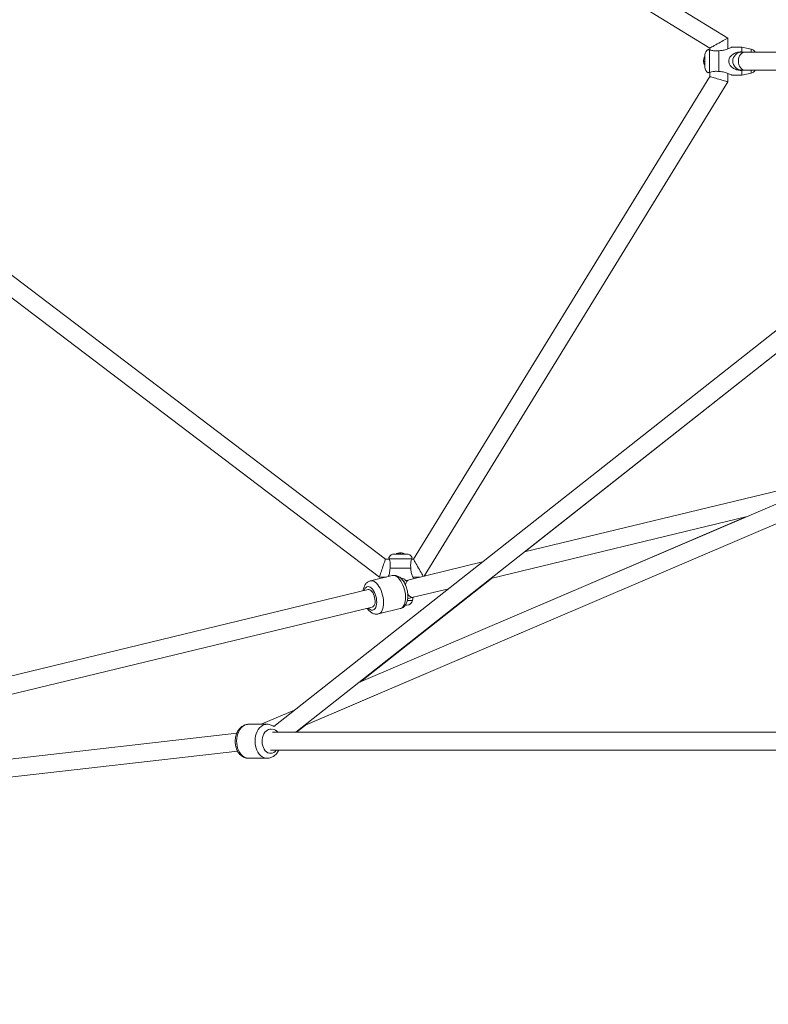
# Model space of a CAD drawing. Units: millimetres. Extents: x 12 to 282, y 7 to 203.
# Drawn here: x 84 to 88, y 60 to 65 of the extents above; entities that cross this region are included whole.
import ezdxf

# ---------------------------------------------------------------- set-up
doc = ezdxf.new("R2010")
doc.units = ezdxf.units.MM
doc.layers.add('FORMAT', color=7, linetype='Continuous')
doc.styles.add('SLDTEXTSTYLE0', font='TXT', dxfattribs={"width": 0.75})
doc.dimstyles.new('SLDDIMSTYLE0', dxfattribs={"dimtxt": 3.5, "dimasz": 3.302, "dimexe": 0, "dimexo": 0.0625, "dimgap": 0.875, "dimtad": 2, "dimdec": 0, "dimlfac": 200, "dimrnd": 1e-09, "dimzin": 12, "dimdsep": 46, "dimtxsty": 'SLDTEXTSTYLE0', "dimblk1": 'CLOSED', "dimblk2": 'CLOSED', "dimsah": 1, "dimcen": 0.09, "dimadec": 0, "dimazin": 3, "dimtfac": 1, "dimtdec": 0, "dimtofl": 0, "dimtmove": 0, "dimatfit": 3, "dimldrblk": 'CLOSED', "dimfxl": 0, "dimfrac": 2, "dimtolj": 1, "dimtzin": 12, "dimarcsym": 0})

# ---------------------------------------------------------------- blocks, each defined once
blk = doc.blocks.new('_CLOSED')
at = {"color": 0, "linetype": 'ByBlock', "lineweight": -2}
for p, q in [((-1, 0.166667), (0, 0)), ((-1, 0.166667), (-1, -0.166667)), ((0, 0), (-1, -0.166667)), ((0, 0), (-1, 0))]:
    blk.add_line(p, q, dxfattribs=at)
blk = doc.blocks.new('*D4')
at = {"layer": 'FORMAT'}
for p, q in [((94.8854, 87.882), (47.1362, 87.882)), ((48.1362, 87.882), (48.1362, 57.8746)), ((54.8301, 57.8746), (47.1362, 57.8746))]:
    blk.add_line(p, q, dxfattribs=at)
at = {"layer": 'FORMAT', "xscale": 3.302, "yscale": 3.302}
for p, rotation in [((48.1362, 87.882, -3.8203), 90.0000000000004), ((48.1362, 57.8746, -3.8203), 270.0000000000004)]:
    blk.add_blockref('_CLOSED', p, dxfattribs=dict(at, rotation=rotation))
at = {"layer": 'FORMAT', "insert": (43.6245, 66.2842, -3.8203), "char_height": 3.5, "attachment_point": 1, "rotation": 90, "style": 'SLDTEXTSTYLE0'}
blk.add_mtext('6001', dxfattribs=at)

msp = doc.modelspace()

# ---------------------------------------------------------------- linework, layer by layer
at = {"color": 7, "linetype": 'Continuous', "lineweight": 15}
for p, q in [((88.012, 64.8898), (84.1382, 67.2695)), ((84.0343, 67.2277), (87.922, 64.8394)), ((86.3023, 62.288), (81.5803, 65.8732)), ((81.506, 65.8166), (86.272, 62.198)), ((88.012, 64.8359), (88.012, 64.8898)), ((87.9207, 64.7185), (87.9207, 64.8307)), ((87.922, 64.8394), (87.922, 64.8303)), ((87.967, 64.7227), (87.967, 64.8265)), ((88.082, 64.8446), (88.0315, 64.8446)), ((88.1283, 64.8347), (88.082, 64.8446)), ((88.082, 64.8215), (88.082, 64.8446)), ((88.091, 64.8196), (88.082, 64.8215)), ((88.0967, 64.8196), (88.082, 64.8196)), ((88.6046, 64.8196), (88.0967, 64.8196)), ((87.8913, 64.7786), (87.8913, 64.7798)), ((87.8913, 64.7786), (87.8913, 64.776)), ((87.8913, 64.771), (87.8913, 64.7732)), ((87.8913, 64.7732), (87.8927, 64.7732)), ((87.8913, 64.771), (87.8913, 64.7694)), ((87.8927, 64.771), (87.8913, 64.771)), ((87.897, 64.7746), (87.897, 64.8054)), ((87.897, 64.7439), (87.897, 64.7746)), ((87.922, 64.7189), (87.922, 64.6973)), ((88.012, 64.6719), (88.012, 64.7133)), ((88.082, 64.7296), (88.0967, 64.7296)), ((88.082, 64.7277), (88.091, 64.7296)), ((88.082, 64.7046), (88.082, 64.7277)), ((88.082, 64.7046), (88.1283, 64.7145)), ((88.0967, 64.7296), (88.6046, 64.7296)), ((89.8473, 64.6867), (85.745, 61.4512)), ((87.922, 64.6973), (86.4419, 62.288)), ((86.4953, 62.2029), (88.012, 64.6719)), ((88.0315, 64.7046), (88.082, 64.7046)), ((85.8544, 61.4229), (89.903, 64.6161)), ((87.0007, 62.325), (88.8427, 63.7798)), ((88.5921, 62.7068), (86.1691, 61.6711)), ((88.6213, 62.7165), (86.9971, 62.3241)), ((85.8982, 61.4574), (88.6275, 62.6241)), ((86.8278, 62.1906), (88.1083, 62.5)), ((88.1021, 62.4985), (87.0691, 62.0558)), ((86.3464, 62.313), (86.4079, 62.313)), ((86.3735, 62.3187), (86.3719, 62.3187)), ((86.3735, 62.3187), (86.3757, 62.3187)), ((86.3735, 62.3173), (86.3735, 62.3187)), ((86.3757, 62.3187), (86.3757, 62.3173)), ((86.3811, 62.3187), (86.3785, 62.3187)), ((86.3811, 62.3187), (86.3823, 62.3187)), ((86.3214, 62.288), (86.3023, 62.288)), ((86.321, 62.2893), (86.4332, 62.2893)), ((86.7876, 62.2735), (86.4198, 62.1846)), ((86.4419, 62.288), (86.4328, 62.288)), ((86.3361, 62.2056), (86.2269, 62.1792)), ((86.3361, 62.2056), (86.2269, 62.1792)), ((86.3252, 62.243), (86.429, 62.243)), ((86.177, 61.6745), (86.8318, 62.1916)), ((86.2269, 62.179), (86.2246, 62.1784)), ((86.2269, 62.179), (86.2246, 62.1784)), ((86.272, 62.198), (86.3049, 62.198)), ((86.4384, 62.198), (86.4752, 62.198)), ((86.2153, 62.1352), (81.205, 60.9247)), ((86.441, 62.0972), (86.6183, 62.14)), ((86.4012, 62.058), (86.4079, 62.058)), ((86.4372, 62.0817), (86.4405, 62.097)), ((81.9076, 61.0018), (86.2364, 62.0477)), ((86.2652, 62.0138), (86.2666, 62.014)), ((86.2652, 62.0138), (86.2666, 62.014)), ((86.2668, 62.0139), (86.376, 62.0403)), ((86.2668, 62.0139), (86.376, 62.0403)), ((85.8944, 61.4544), (87.1045, 61.9731)), ((85.8518, 61.5355), (85.682, 61.4629)), ((85.5595, 61.4184), (81.1865, 60.9196)), ((85.5911, 61.4555), (85.5844, 61.4511)), ((85.5911, 61.4555), (85.5844, 61.4511)), ((85.7108, 61.4629), (85.6189, 61.4629)), ((85.7108, 61.4629), (85.6189, 61.4629)), ((88.5182, 61.4229), (85.7372, 61.4229)), ((85.8585, 61.4229), (85.9031, 61.4582)), ((81.1984, 60.8303), (85.564, 61.3284)), ((81.2274, 60.8336), (85.564, 61.3283)), ((85.7285, 61.3329), (88.5182, 61.3329)), ((85.6166, 61.2931), (85.6191, 61.2931)), ((85.6166, 61.2931), (85.6191, 61.2931)), ((85.6189, 61.2929), (85.7108, 61.2929)), ((85.6189, 61.2929), (85.7108, 61.2929))]:
    msp.add_line(p, q, dxfattribs=at)
at = {"color": 8, "linetype": 'Continuous', "lineweight": 15}
for p, q in [((88.1283, 64.8196), (88.1283, 64.8347)), ((88.1283, 64.7145), (88.1283, 64.7296)), ((86.4115, 62.0817), (86.4372, 62.0817))]:
    msp.add_line(p, q, dxfattribs=at)
at = {"color": 7, "linetype": 'Continuous', "lineweight": 15, "flags": 128}
for points in [[(88.012, 64.8898), (88.0113, 64.8894), (88.0093, 64.8883), (88.006, 64.8864), (88.0015, 64.8839), (87.9959, 64.8808), (87.9895, 64.8772), (87.9824, 64.8732), (87.9748, 64.869), (87.967, 64.8646), (87.9592, 64.8602), (87.9516, 64.856), (87.9445, 64.852), (87.9381, 64.8484), (87.9325, 64.8453), (87.928, 64.8428), (87.9247, 64.841), (87.9227, 64.8398), (87.922, 64.8394)], [(88.012, 64.6719), (88.0113, 64.6721), (88.0093, 64.6727), (88.006, 64.6736), (88.0015, 64.6749), (87.9959, 64.6764), (87.9895, 64.6782), (87.9824, 64.6803), (87.9748, 64.6824), (87.967, 64.6846), (87.9592, 64.6868), (87.9516, 64.689), (87.9445, 64.691), (87.9381, 64.6928), (87.9325, 64.6943), (87.928, 64.6956), (87.9247, 64.6966), (87.9227, 64.6971), (87.922, 64.6973)], [(86.3023, 62.288), (86.302, 62.2873), (86.3013, 62.2853), (86.3002, 62.282), (86.2987, 62.2775), (86.2968, 62.2719), (86.2947, 62.2655), (86.2923, 62.2584), (86.2897, 62.2508), (86.2871, 62.243), (86.2845, 62.2352), (86.2819, 62.2276), (86.2795, 62.2205), (86.2774, 62.2141), (86.2755, 62.2086), (86.274, 62.2041), (86.2729, 62.2007), (86.2722, 62.1987), (86.272, 62.198)], [(86.4419, 62.288), (86.4423, 62.2873), (86.4435, 62.2853), (86.4453, 62.282), (86.4478, 62.2775), (86.4509, 62.2719), (86.4545, 62.2655), (86.4585, 62.2584), (86.4627, 62.2508), (86.4671, 62.243), (86.4715, 62.2352), (86.4757, 62.2276), (86.4797, 62.2205), (86.4833, 62.2141), (86.4864, 62.2086), (86.4889, 62.2041), (86.4902, 62.2017)], [(86.4198, 62.1846), (86.4138, 62.1832), (86.4074, 62.1816), (86.4006, 62.18), (86.3936, 62.1783), (86.3914, 62.1778)], [(86.2153, 62.1352), (86.2192, 62.1355), (86.224, 62.1341), (86.229, 62.131), (86.2338, 62.1263), (86.2383, 62.1202), (86.2422, 62.1129), (86.2455, 62.1047), (86.248, 62.0959), (86.2496, 62.087), (86.2502, 62.0783), (86.2499, 62.0701), (86.2485, 62.0628), (86.2462, 62.0566), (86.2431, 62.0519), (86.2392, 62.0488), (86.2364, 62.0477)], [(86.4127, 62.0903), (86.4147, 62.0908), (86.4217, 62.0925), (86.4285, 62.0942), (86.435, 62.0957), (86.441, 62.0972)]]:
    msp.add_lwpolyline(points, dxfattribs=at)
at = {"color": 8, "linetype": 'Continuous', "lineweight": 15, "flags": 128}
for points in [[(88.0648, 64.7746), (88.0655, 64.7837), (88.0674, 64.7923), (88.0705, 64.8003), (88.0747, 64.8072), (88.0798, 64.8128), (88.0856, 64.8168), (88.0918, 64.8191), (88.0967, 64.8196)], [(88.0967, 64.7296), (88.0918, 64.7301), (88.0856, 64.7324), (88.0798, 64.7364), (88.0747, 64.742), (88.0705, 64.7489), (88.0674, 64.7569), (88.0655, 64.7655), (88.0648, 64.7746)], [(86.3361, 62.2056), (86.34, 62.2061), (86.3464, 62.2056), (86.3531, 62.2033), (86.3598, 62.1993), (86.3665, 62.1937), (86.3729, 62.1865), (86.379, 62.178), (86.3846, 62.1684), (86.3895, 62.1577), (86.3938, 62.1463), (86.3972, 62.1345), (86.3998, 62.1223), (86.4015, 62.1102), (86.4021, 62.0984), (86.4018, 62.0871), (86.4006, 62.0765), (86.3983, 62.0669), (86.3952, 62.0586), (86.3912, 62.0516), (86.3865, 62.0461), (86.3811, 62.0423), (86.376, 62.0403)], [(86.3361, 62.2056), (86.34, 62.2061), (86.3464, 62.2056), (86.3531, 62.2033), (86.3598, 62.1993), (86.3665, 62.1937), (86.3729, 62.1865), (86.379, 62.178), (86.3846, 62.1684), (86.3895, 62.1577), (86.3938, 62.1463), (86.3972, 62.1345), (86.3998, 62.1223), (86.4015, 62.1102), (86.4021, 62.0984), (86.4018, 62.0871), (86.4006, 62.0765), (86.3983, 62.0669), (86.3952, 62.0586), (86.3912, 62.0516), (86.3865, 62.0461), (86.3811, 62.0423), (86.376, 62.0403)], [(86.2269, 62.1792), (86.2308, 62.1797), (86.2372, 62.1792), (86.2439, 62.1769), (86.2506, 62.1729), (86.2573, 62.1673), (86.2637, 62.1601), (86.2698, 62.1516), (86.2753, 62.142), (86.2803, 62.1313), (86.2846, 62.1199), (86.288, 62.1081), (86.2906, 62.0959), (86.2922, 62.0838), (86.2929, 62.072), (86.2926, 62.0607), (86.2913, 62.0501), (86.2891, 62.0406), (86.286, 62.0322), (86.282, 62.0252), (86.2773, 62.0197), (86.2719, 62.0159), (86.2669, 62.0139)], [(86.2269, 62.1792), (86.2308, 62.1797), (86.2372, 62.1792), (86.2439, 62.1769), (86.2506, 62.1729), (86.2573, 62.1673), (86.2637, 62.1601), (86.2698, 62.1516), (86.2753, 62.142), (86.2803, 62.1313), (86.2846, 62.1199), (86.288, 62.1081), (86.2906, 62.0959), (86.2922, 62.0838), (86.2929, 62.072), (86.2926, 62.0607), (86.2913, 62.0501), (86.2891, 62.0406), (86.286, 62.0322), (86.282, 62.0252), (86.2773, 62.0197), (86.2719, 62.0159), (86.2669, 62.0139)], [(86.4198, 62.1846), (86.4153, 62.1828), (86.4109, 62.1791), (86.4072, 62.1739), (86.4045, 62.1673), (86.4028, 62.1596), (86.4025, 62.1565)], [(86.1959, 62.1305), (86.1979, 62.1361), (86.2012, 62.1421), (86.2053, 62.1465), (86.2099, 62.1492), (86.2151, 62.1502), (86.2206, 62.1494), (86.2263, 62.1469), (86.2319, 62.1426), (86.2374, 62.1368), (86.2425, 62.1296), (86.2471, 62.1213), (86.251, 62.1121), (86.2542, 62.1022), (86.2566, 62.092), (86.258, 62.0818), (86.2584, 62.0719), (86.2578, 62.0626), (86.2563, 62.0541), (86.2538, 62.0468), (86.2505, 62.0409), (86.2464, 62.0364), (86.2417, 62.0337), (86.2366, 62.0327), (86.2311, 62.0335), (86.2254, 62.0361), (86.2198, 62.0403), (86.217, 62.043)], [(86.1959, 62.1305), (86.1979, 62.1361), (86.2012, 62.1421), (86.2053, 62.1465), (86.2099, 62.1492), (86.2151, 62.1502), (86.2206, 62.1494), (86.2263, 62.1469), (86.2319, 62.1426), (86.2374, 62.1368), (86.2425, 62.1296), (86.2471, 62.1213), (86.251, 62.1121), (86.2542, 62.1022), (86.2566, 62.092), (86.258, 62.0818), (86.2584, 62.0719), (86.2578, 62.0626), (86.2563, 62.0541), (86.2538, 62.0468), (86.2505, 62.0409), (86.2464, 62.0364), (86.2417, 62.0337), (86.2366, 62.0327), (86.2311, 62.0335), (86.2254, 62.0361), (86.2198, 62.0403), (86.217, 62.043)], [(86.4129, 62.1141), (86.4158, 62.1098), (86.4209, 62.1041), (86.4264, 62.1), (86.4321, 62.0974), (86.4377, 62.0967), (86.441, 62.0972)], [(85.5968, 61.4569), (85.5888, 61.4515), (85.5816, 61.4446), (85.5751, 61.4362), (85.5696, 61.4266), (85.5651, 61.4159), (85.5618, 61.4044), (85.5596, 61.3924), (85.5588, 61.38), (85.5592, 61.3676), (85.5609, 61.3555), (85.5638, 61.3438), (85.5679, 61.3328), (85.5731, 61.3228), (85.5793, 61.3139), (85.5863, 61.3065), (85.594, 61.3005), (85.6022, 61.2962), (85.6108, 61.2937), (85.6189, 61.2929)], [(85.5968, 61.4569), (85.5888, 61.4515), (85.5816, 61.4446), (85.5751, 61.4362), (85.5696, 61.4266), (85.5651, 61.4159), (85.5618, 61.4044), (85.5596, 61.3924), (85.5588, 61.38), (85.5592, 61.3676), (85.5609, 61.3555), (85.5638, 61.3438), (85.5679, 61.3328), (85.5731, 61.3228), (85.5793, 61.3139), (85.5863, 61.3065), (85.594, 61.3005), (85.6022, 61.2962), (85.6108, 61.2937), (85.6189, 61.2929)], [(85.6887, 61.4569), (85.6808, 61.4515), (85.6735, 61.4446), (85.667, 61.4362), (85.6615, 61.4266), (85.657, 61.4159), (85.6537, 61.4044), (85.6516, 61.3924), (85.6507, 61.38), (85.6511, 61.3676), (85.6528, 61.3555), (85.6557, 61.3438), (85.6598, 61.3328), (85.665, 61.3228), (85.6712, 61.3139), (85.6782, 61.3065), (85.6859, 61.3005), (85.6941, 61.2962), (85.7027, 61.2937), (85.7106, 61.2929)], [(85.6887, 61.4569), (85.6808, 61.4515), (85.6735, 61.4446), (85.667, 61.4362), (85.6615, 61.4266), (85.657, 61.4159), (85.6537, 61.4044), (85.6516, 61.3924), (85.6507, 61.38), (85.6511, 61.3676), (85.6528, 61.3555), (85.6557, 61.3438), (85.6598, 61.3328), (85.665, 61.3228), (85.6712, 61.3139), (85.6782, 61.3065), (85.6859, 61.3005), (85.6941, 61.2962), (85.7027, 61.2937), (85.7106, 61.2929)], [(85.7129, 61.4337), (85.7062, 61.429), (85.7003, 61.4228), (85.6952, 61.4152), (85.6912, 61.4064), (85.6882, 61.3968), (85.6865, 61.3867), (85.6861, 61.3762), (85.6869, 61.3658), (85.689, 61.3558), (85.6923, 61.3465), (85.6967, 61.3381), (85.7021, 61.3309), (85.7083, 61.3251), (85.7151, 61.321), (85.7223, 61.3185), (85.7296, 61.3179), (85.737, 61.3191), (85.7441, 61.3221), (85.7507, 61.3268), (85.7565, 61.3329)], [(85.7129, 61.4337), (85.7062, 61.429), (85.7003, 61.4228), (85.6952, 61.4152), (85.6912, 61.4064), (85.6882, 61.3968), (85.6865, 61.3867), (85.6861, 61.3762), (85.6869, 61.3658), (85.689, 61.3558), (85.6923, 61.3465), (85.6967, 61.3381), (85.7021, 61.3309), (85.7083, 61.3251), (85.7151, 61.321), (85.7223, 61.3185), (85.7296, 61.3179), (85.737, 61.3191), (85.7441, 61.3221), (85.7507, 61.3268), (85.7565, 61.3329)]]:
    msp.add_lwpolyline(points, dxfattribs=at)
at = {"color": 7, "linetype": 'Continuous', "lineweight": 15}
for centre, radius, start, end in [((87.927, 64.8054), 0.03, 115.3261, 180), ((88.082, 64.7746), 0.045, 90, 180), ((88.122, 64.8054), 0.03, 28.3647, 77.9052), ((87.9366, 64.7752), 0.0456, 164.6199, 174.1574), ((87.9366, 64.774), 0.0456, 164.6214, 174.1559), ((87.8959, 64.7782), 0.00507, 205.566, 231.1744), ((87.8956, 64.7712), 0.00473, 133.6969, 154.8897), ((87.8959, 64.7732), 0.00506, 205.5498, 231.1907), ((87.9366, 64.774), 0.0456, 185.8429, 195.3789), ((87.9391, 64.7746), 0.048, 151.0594, 166.5415), ((87.9391, 64.7746), 0.048, 193.4585, 208.9406), ((87.8955, 64.7867), 0.00282, 167.8802, 192.1198), ((87.9426, 64.7717), 0.0499, 177.1231, 182.8769), ((88.082, 64.7746), 0.045, 180, 270), ((87.927, 64.7439), 0.03, 180, 244.7045), ((88.122, 64.7439), 0.03, 282.0948, 331.6353), ((86.3464, 62.283), 0.03, 90, 154.7045), ((86.3771, 62.271), 0.048, 103.4585, 118.9406), ((86.3765, 62.2734), 0.0456, 95.843, 105.3764), ((86.3757, 62.3141), 0.00507, 115.5627, 141.1683), ((86.3743, 62.2675), 0.0499, 87.1193, 92.8807), ((86.3737, 62.3144), 0.00472, 43.6875, 64.8991), ((86.3807, 62.3141), 0.00509, 115.6026, 141.1284), ((86.3765, 62.2734), 0.0456, 74.6227, 84.1546), ((86.3777, 62.2734), 0.0456, 74.6227, 84.1546), ((86.3771, 62.271), 0.048, 61.0594, 76.5415), ((86.3892, 62.3146), 0.00282, 77.8633, 102.1367), ((86.4079, 62.283), 0.03, 25.3261, 90), ((86.4079, 62.088), 0.03, 270, 347.9052)]:
    msp.add_arc(centre, radius, start, end, dxfattribs=at)
at = {"color": 8, "linetype": 'Continuous', "lineweight": 15}
for centre, radius, start, end in [((85.6191, 61.418), 0.0449, 90.318, 119.8615), ((85.711, 61.418), 0.0449, 90.3448, 119.8611), ((85.7284, 61.4069), 0.031, 74.0721, 120.1657), ((85.7244, 61.3861), 0.0548, 42.2162, 74.4228)]:
    msp.add_arc(centre, radius, start, end, dxfattribs=at)
at = {"color": 7, "linetype": 'Continuous', "lineweight": 15}
for points, knots in [([(87.9207, 64.8307), (87.9188, 64.8312), (87.9149, 64.8323), (87.9144, 64.8324), (87.9142, 64.8325)], [0, 0, 0, 0, 0.505606, 1, 1, 1, 1]), ([(87.967, 64.8265), (87.9634, 64.8261), (87.9561, 64.8252), (87.9456, 64.8255), (87.9358, 64.8268), (87.9272, 64.8287), (87.9228, 64.83), (87.9207, 64.8307)], [0, 0, 0, 0, 0.2018347, 0.4096085, 0.6094402, 0.815538, 1, 1, 1, 1]), ([(88.0315, 64.8444), (88.0316, 64.8444), (88.0319, 64.8445), (88.0281, 64.8427), (88.0214, 64.8397), (88.0125, 64.836), (88.0007, 64.8318), (87.9853, 64.8275), (87.9725, 64.8268), (87.967, 64.8265)], [0, 0, 0, 0, 0.064641, 0.178434, 0.340688, 0.456396, 0.575317, 0.817964, 1, 1, 1, 1]), ([(88.082, 64.8215), (88.0767, 64.8213), (88.0676, 64.8208), (88.0553, 64.8176), (88.0454, 64.8136), (88.0364, 64.8083), (88.0278, 64.8011), (88.0208, 64.7918), (88.0168, 64.7802), (88.0169, 64.769), (88.0208, 64.7575), (88.0277, 64.7481), (88.0365, 64.7408), (88.0484, 64.7339), (88.0637, 64.7287), (88.0765, 64.728), (88.082, 64.7277)], [0, 0, 0, 0, 0.088015, 0.150616, 0.213232, 0.271966, 0.33062, 0.407641, 0.46992, 0.532486, 0.589362, 0.670463, 0.729056, 0.787734, 0.909014, 1, 1, 1, 1]), ([(87.9142, 64.7168), (87.9142, 64.7168), (87.9136, 64.7166), (87.9155, 64.717), (87.9191, 64.7181), (87.9207, 64.7185)], [0, 0, 0, 0, 0.01039, 0.575161, 1, 1, 1, 1]), ([(87.9207, 64.7185), (87.924, 64.7195), (87.9311, 64.7216), (87.944, 64.7237), (87.9564, 64.7239), (87.9634, 64.7231), (87.967, 64.7227)], [0, 0, 0, 0, 0.277567, 0.603432, 0.798972, 1, 1, 1, 1]), ([(87.967, 64.7227), (87.9723, 64.7224), (87.9814, 64.722), (87.9936, 64.7193), (88.0036, 64.7164), (88.0126, 64.7132), (88.0212, 64.7096), (88.0281, 64.7065), (88.0319, 64.7046), (88.0316, 64.7048), (88.0315, 64.7048)], [0, 0, 0, 0, 0.175967, 0.299677, 0.426316, 0.542214, 0.661008, 0.814997, 0.939511, 1, 1, 1, 1]), ([(86.3193, 62.2958), (86.3193, 62.2959), (86.3191, 62.2965), (86.3195, 62.2946), (86.3206, 62.2909), (86.321, 62.2893)], [0, 0, 0, 0, 0.0103859, 0.5751562, 1, 1, 1, 1]), ([(86.321, 62.2893), (86.322, 62.286), (86.3241, 62.279), (86.3262, 62.2661), (86.3264, 62.2537), (86.3256, 62.2466), (86.3252, 62.243)], [0, 0, 0, 0, 0.277563, 0.603435, 0.798969, 1, 1, 1, 1]), ([(86.429, 62.243), (86.4286, 62.2466), (86.4277, 62.2539), (86.428, 62.2644), (86.4293, 62.2742), (86.4312, 62.2828), (86.4326, 62.2872), (86.4332, 62.2893)], [0, 0, 0, 0, 0.201835, 0.409611, 0.609448, 0.815539, 1, 1, 1, 1]), ([(86.4332, 62.2893), (86.4337, 62.2913), (86.4348, 62.2951), (86.4349, 62.2956), (86.435, 62.2958)], [0, 0, 0, 0, 0.505605, 1, 1, 1, 1]), ([(86.3252, 62.243), (86.3249, 62.2377), (86.3245, 62.2286), (86.3218, 62.2164), (86.3193, 62.2076), (86.3175, 62.2027), (86.3168, 62.2009)], [0, 0, 0, 0, 0.352596, 0.600485, 0.854247, 1, 1, 1, 1]), ([(86.3761, 62.0405), (86.3773, 62.0408), (86.381, 62.0416), (86.3869, 62.0445), (86.3933, 62.0489), (86.3989, 62.0546), (86.4036, 62.0613), (86.4075, 62.0692), (86.4106, 62.0781), (86.4126, 62.0881), (86.4137, 62.0988), (86.4136, 62.11), (86.4126, 62.1213), (86.4106, 62.1326), (86.4077, 62.1438), (86.404, 62.1546), (86.3994, 62.1649), (86.394, 62.1746), (86.3877, 62.1835), (86.3809, 62.1911), (86.3736, 62.1972), (86.3662, 62.2018), (86.3586, 62.2049), (86.3509, 62.2066), (86.3433, 62.2069), (86.3385, 62.206), (86.3361, 62.2055)], [0, 0, 0, 0, 0.0172919, 0.0548604, 0.0920219, 0.1297437, 0.1689704, 0.2105066, 0.2546724, 0.300899, 0.3478509, 0.3944734, 0.4406138, 0.4864105, 0.5320949, 0.5779035, 0.6240434, 0.6708147, 0.7185292, 0.7674129, 0.8114512, 0.8530546, 0.8922391, 0.9296527, 0.9660013, 1, 1, 1, 1]), ([(86.3761, 62.0405), (86.3773, 62.0408), (86.381, 62.0416), (86.3869, 62.0445), (86.3933, 62.0489), (86.3989, 62.0546), (86.4036, 62.0613), (86.4075, 62.0692), (86.4106, 62.0781), (86.4126, 62.0881), (86.4137, 62.0988), (86.4136, 62.11), (86.4126, 62.1213), (86.4106, 62.1326), (86.4077, 62.1438), (86.404, 62.1546), (86.3994, 62.1649), (86.394, 62.1746), (86.3877, 62.1835), (86.3809, 62.1911), (86.3736, 62.1972), (86.3662, 62.2018), (86.3586, 62.2049), (86.3509, 62.2066), (86.3433, 62.2069), (86.3385, 62.206), (86.3361, 62.2055)], [0, 0, 0, 0, 0.0172919, 0.0548604, 0.0920219, 0.1297437, 0.1689704, 0.2105066, 0.2546724, 0.300899, 0.3478509, 0.3944734, 0.4406138, 0.4864105, 0.5320949, 0.5779035, 0.6240434, 0.6708147, 0.7185292, 0.7674129, 0.8114512, 0.8530546, 0.8922391, 0.9296527, 0.9660013, 1, 1, 1, 1]), ([(86.4417, 62.1899), (86.4417, 62.1899), (86.4408, 62.1919), (86.4385, 62.1977), (86.4343, 62.2093), (86.43, 62.2247), (86.4293, 62.2375), (86.429, 62.243)], [0, 0, 0, 0, 0.001058, 0.176366, 0.356551, 0.724197, 1, 1, 1, 1]), ([(86.2269, 62.1791), (86.2266, 62.179), (86.2236, 62.1786), (86.2184, 62.1763), (86.2116, 62.1722), (86.2058, 62.1669), (86.2008, 62.1605), (86.1966, 62.1531), (86.1933, 62.1445), (86.1911, 62.1365), (86.1905, 62.1311), (86.1903, 62.1292)], [0, 0, 0, 0, 0.016542, 0.138213, 0.257816, 0.378161, 0.502345, 0.633179, 0.772399, 0.919205, 1, 1, 1, 1]), ([(86.2269, 62.1791), (86.2266, 62.179), (86.2236, 62.1786), (86.2184, 62.1763), (86.2116, 62.1722), (86.2058, 62.1669), (86.2008, 62.1605), (86.1966, 62.1531), (86.1933, 62.1445), (86.1911, 62.1365), (86.1905, 62.1311), (86.1903, 62.1292)], [0, 0, 0, 0, 0.016542, 0.138213, 0.257816, 0.378161, 0.502345, 0.633179, 0.772399, 0.919205, 1, 1, 1, 1]), ([(86.4043, 62.1809), (86.4042, 62.181), (86.4013, 62.1845), (86.3942, 62.1889), (86.3851, 62.1928), (86.3801, 62.1926), (86.3788, 62.1926)], [0, 0, 0, 0, 0.0133415, 0.4876436, 0.8711523, 1, 1, 1, 1]), ([(86.2113, 62.0417), (86.2133, 62.0389), (86.2175, 62.0331), (86.2246, 62.0261), (86.232, 62.0204), (86.2395, 62.0164), (86.2471, 62.0138), (86.2548, 62.0127), (86.2615, 62.0127), (86.2654, 62.0138), (86.2669, 62.0141)], [0, 0, 0, 0, 0.146757, 0.304847, 0.443452, 0.573885, 0.69723, 0.815748, 0.931656, 1, 1, 1, 1]), ([(86.2113, 62.0417), (86.2133, 62.0389), (86.2175, 62.0331), (86.2246, 62.0261), (86.232, 62.0204), (86.2395, 62.0164), (86.2471, 62.0138), (86.2548, 62.0127), (86.2615, 62.0127), (86.2654, 62.0138), (86.2669, 62.0141)], [0, 0, 0, 0, 0.146757, 0.304847, 0.443452, 0.573885, 0.69723, 0.815748, 0.931656, 1, 1, 1, 1]), ([(85.591, 61.4555), (85.5892, 61.4544), (85.5846, 61.4516), (85.5778, 61.446), (85.5709, 61.4385), (85.565, 61.4298), (85.5599, 61.4201), (85.556, 61.4096), (85.5532, 61.3985), (85.5516, 61.3869), (85.5513, 61.3752), (85.5522, 61.3635), (85.5543, 61.352), (85.5578, 61.3409), (85.5624, 61.3305), (85.5682, 61.3209), (85.5751, 61.3124), (85.583, 61.3053), (85.5917, 61.2996), (85.6009, 61.2956), (85.6099, 61.2933), (85.6159, 61.2931), (85.6187, 61.293)], [0, 0, 0, 0, 0.032332, 0.080902, 0.130156, 0.18042, 0.231493, 0.283092, 0.334969, 0.386944, 0.439003, 0.491188, 0.543552, 0.596155, 0.649026, 0.702079, 0.755032, 0.807485, 0.858993, 0.909248, 0.958222, 1, 1, 1, 1]), ([(85.591, 61.4555), (85.5892, 61.4544), (85.5846, 61.4516), (85.5778, 61.446), (85.5709, 61.4385), (85.565, 61.4298), (85.5599, 61.4201), (85.556, 61.4096), (85.5532, 61.3985), (85.5516, 61.3869), (85.5513, 61.3752), (85.5522, 61.3635), (85.5543, 61.352), (85.5578, 61.3409), (85.5624, 61.3305), (85.5682, 61.3209), (85.5751, 61.3124), (85.583, 61.3053), (85.5917, 61.2996), (85.6009, 61.2956), (85.6099, 61.2933), (85.6159, 61.2931), (85.6187, 61.293)], [0, 0, 0, 0, 0.032332, 0.080902, 0.130156, 0.18042, 0.231493, 0.283092, 0.334969, 0.386944, 0.439003, 0.491188, 0.543552, 0.596155, 0.649026, 0.702079, 0.755032, 0.807485, 0.858993, 0.909248, 0.958222, 1, 1, 1, 1]), ([(85.6188, 61.4627), (85.6176, 61.4627), (85.6132, 61.4629), (85.6058, 61.4615), (85.5978, 61.459), (85.593, 61.4565), (85.591, 61.4555)], [0, 0, 0, 0, 0.131676, 0.452866, 0.772769, 1, 1, 1, 1]), ([(85.6188, 61.4627), (85.6176, 61.4627), (85.6132, 61.4629), (85.6058, 61.4615), (85.5978, 61.459), (85.593, 61.4565), (85.591, 61.4555)], [0, 0, 0, 0, 0.131676, 0.452866, 0.772769, 1, 1, 1, 1]), ([(85.6188, 61.4628), (85.6185, 61.4629), (85.6177, 61.4629), (85.6169, 61.4628), (85.6164, 61.4627)], [0, 0, 0, 0, 0.397916, 1, 1, 1, 1]), ([(85.6188, 61.4628), (85.6185, 61.4629), (85.6177, 61.4629), (85.6169, 61.4628), (85.6164, 61.4627)], [0, 0, 0, 0, 0.397916, 1, 1, 1, 1]), ([(85.745, 61.4512), (85.7447, 61.4516), (85.7416, 61.4541), (85.7352, 61.4575), (85.7259, 61.461), (85.7177, 61.4628), (85.7126, 61.4627), (85.7108, 61.4627)], [0, 0, 0, 0, 0.040263, 0.316091, 0.584985, 0.847151, 1, 1, 1, 1]), ([(85.745, 61.4512), (85.7447, 61.4516), (85.7416, 61.4541), (85.7352, 61.4575), (85.7259, 61.461), (85.7177, 61.4628), (85.7126, 61.4627), (85.7108, 61.4627)], [0, 0, 0, 0, 0.040263, 0.316091, 0.584985, 0.847151, 1, 1, 1, 1]), ([(85.7106, 61.293), (85.711, 61.293), (85.7145, 61.2927), (85.7211, 61.2937), (85.7301, 61.2961), (85.7387, 61.3), (85.7467, 61.3054), (85.754, 61.312), (85.7606, 61.3199), (85.7653, 61.3269), (85.7674, 61.3315), (85.768, 61.3329)], [0, 0, 0, 0, 0.016837, 0.146504, 0.275361, 0.404606, 0.535422, 0.668684, 0.804785, 0.943513, 1, 1, 1, 1]), ([(85.7106, 61.293), (85.711, 61.293), (85.7145, 61.2927), (85.7211, 61.2937), (85.7301, 61.2961), (85.7387, 61.3), (85.7467, 61.3054), (85.754, 61.312), (85.7606, 61.3199), (85.7653, 61.3269), (85.7674, 61.3315), (85.768, 61.3329)], [0, 0, 0, 0, 0.016837, 0.146504, 0.275361, 0.404606, 0.535422, 0.668684, 0.804785, 0.943513, 1, 1, 1, 1]), ([(85.7386, 61.3003), (85.7405, 61.3013), (85.7428, 61.3026), (85.7449, 61.3044), (85.7452, 61.3047)], [0, 0, 0, 0, 0.8132986, 1, 1, 1, 1])]:
    msp.add_open_spline(points, degree=3, knots=knots, dxfattribs=at)

# ---------------------------------------------------------------- dimensions: what is measured, and where the dimension line sits
at = {"layer": 'FORMAT'}
dim = msp.add_linear_dim(base=(48.1362, 57.8746), p1=(95.8854, 87.882), p2=(55.8301, 57.8746), angle=90, dimstyle='SLDDIMSTYLE0', dxfattribs=at)
dim.commit()
dim.dimension.update_dxf_attribs({"geometry": '*D4', "text_midpoint": (48.1362, 72.8783), "dimtype": 160})

doc.saveas('drawing.dxf')
